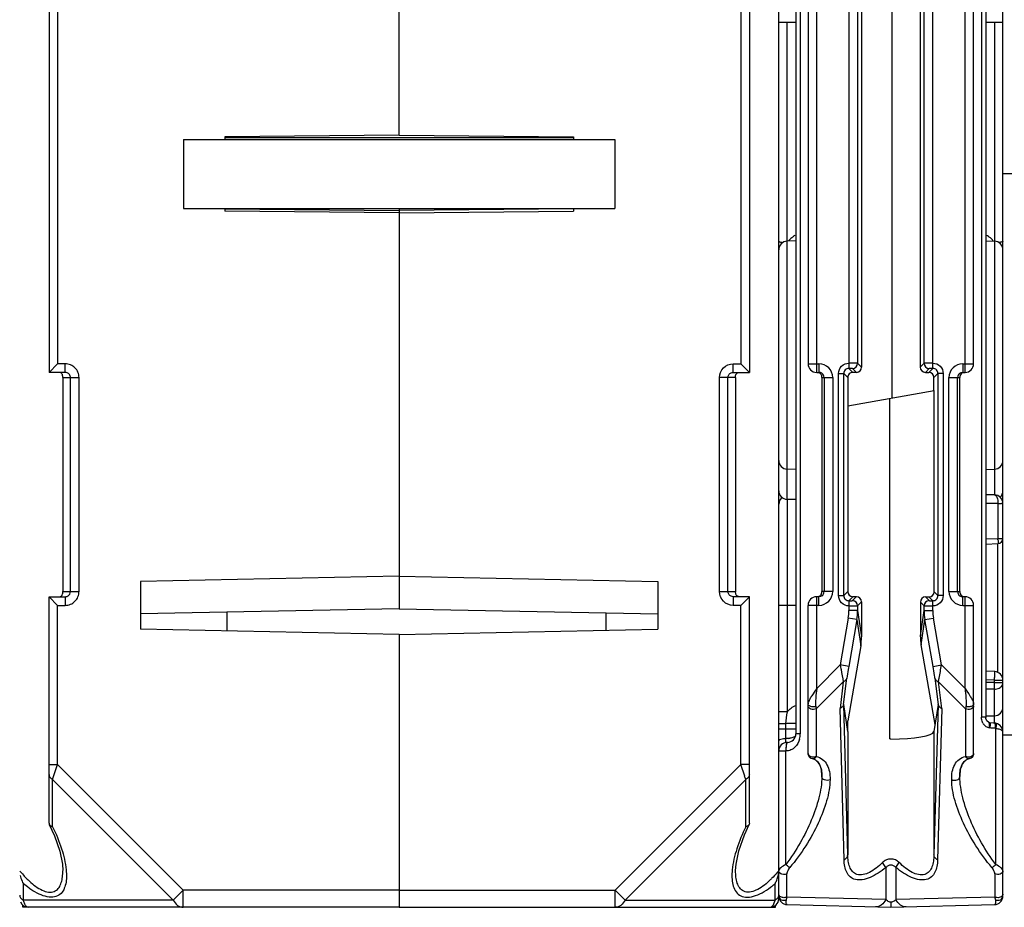
# Model space of a CAD drawing. Units: millimetres. Extents: x 4 to 746, y 4 to 596.
# Drawn here: x 241 to 298, y 401 to 453 of the extents above; entities that cross this region are included whole.
import ezdxf

# ---------------------------------------------------------------- set-up
doc = ezdxf.new("R2010")
doc.units = ezdxf.units.MM
doc.header["$LTSCALE"] = 41.25
doc.layers.get('0').update_dxf_attribs({"linetype": 'CONTINUOUS'})
doc.layers.add('AXIS', color=7, linetype='CONTINUOUS')
doc.layers.add('EDGE_FEAT', color=7, linetype='CONTINUOUS')

msp = doc.modelspace()

# ---------------------------------------------------------------- linework, layer by layer
at = {"color": 7, "linetype": 'Continuous'}
for p, q in [((291.983, 456.718), (291.983, 430.742)), ((263.418, 445.976), (263.418, 454.729)), ((263.418, 445.976), (253.318, 445.888)), ((253.318, 445.888), (253.318, 445.73)), ((273.518, 445.827), (253.318, 445.827)), ((250.918, 445.73), (250.918, 441.73)), ((250.918, 445.73), (275.918, 445.73)), ((275.918, 445.73), (275.918, 441.73)), ((250.918, 441.73), (275.918, 441.73)), ((253.318, 441.73), (253.318, 441.572)), ((263.418, 441.484), (253.318, 441.572)), ((253.319, 441.71), (263.418, 441.622)), ((263.418, 441.73), (263.418, 418.531)), ((286.418, 439.852), (285.905, 439.838)), ((297.418, 439.852), (297.931, 439.838)), ((289.418, 431.93), (289.418, 419.53)), ((294.418, 431.171), (294.418, 431.93)), ((289.418, 430.289), (294.429, 431.173)), ((294.429, 419.518), (294.429, 431.173)), ((291.852, 410.988), (291.852, 430.718)), ((286.418, 426.608), (285.905, 426.622)), ((297.418, 426.608), (297.931, 426.622)), ((286.418, 424.858), (285.905, 424.872)), ((263.418, 420.418), (248.418, 420.116)), ((248.418, 420.116), (248.418, 417.344)), ((289.185, 419.297), (289.418, 419.53)), ((294.65, 419.297), (294.429, 419.518)), ((289.485, 418.998), (289.717, 419.229)), ((289.917, 419.229), (289.691, 419.003)), ((289.917, 419.229), (289.717, 419.229)), ((294.145, 419.003), (293.928, 419.22)), ((293.928, 419.22), (294.129, 419.219)), ((294.35, 418.998), (294.129, 419.219)), ((263.418, 418.531), (248.418, 418.229)), ((286.418, 418.73), (285.914, 418.73)), ((290.216, 418.928), (289.991, 418.703)), ((289.991, 418.427), (290.216, 416.908)), ((290.216, 418.928), (290.216, 416.908)), ((293.845, 418.703), (293.628, 418.92)), ((293.628, 418.92), (293.628, 416.961)), ((293.628, 416.961), (293.845, 418.427)), ((289.945, 417.901), (290.171, 416.379)), ((293.673, 416.433), (293.891, 417.901)), ((263.418, 417.042), (248.418, 417.344)), ((290.171, 416.379), (289.418, 412.028)), ((294.478, 411.825), (293.673, 416.433)), ((294.652, 412.992), (294.417, 411.412)), ((297.417, 412.323), (297.922, 412.327)), ((289.418, 411.429), (289.418, 412.028)), ((241.598, 401.23), (241.595, 401.355))]:
    msp.add_line(p, q, dxfattribs=at)
for centre, major_axis, ratio, start_param, end_param in [((289.717, 419.529), (-0.09, 0.286), 0.997211, 1.264937, 2.835048), ((294.129, 419.519), (0.27, -0.133), 0.996248, -1.113625, 0.456487), ((289.917, 418.929), (-0.09, 0.286), 0.997211, -1.876656, -0.306545), ((293.928, 418.92), (0.27, -0.133), 0.996248, 2.027968, 3.598079), ((287.222, 416.876), (0.829, 2.936), 0.979906, -1.464784, -1.290251), ((296.635, 417.021), (1.461, 2.692), 0.976687, -4.205312, -4.030779)]:
    msp.add_ellipse(centre, major_axis=major_axis, ratio=ratio, start_param=start_param, end_param=end_param, dxfattribs=at)
at = {"layer": 'AXIS', "color": 7, "linetype": 'Continuous'}
for p, q in [((285.418, 401.73), (285.418, 485.73)), ((283.718, 455.23), (283.718, 432.23)), ((263.418, 445.976), (263.418, 454.729)), ((283.218, 454.73), (283.218, 432.73)), ((286.418, 452.5), (285.418, 452.5)), ((298.418, 452.5), (297.418, 452.5)), ((263.418, 445.976), (273.518, 445.888)), ((273.518, 445.888), (273.518, 445.73)), ((273.517, 441.71), (263.418, 441.622)), ((263.418, 441.622), (263.418, 441.546)), ((263.418, 441.484), (273.518, 441.572)), ((263.418, 441.484), (263.418, 418.531)), ((273.518, 441.73), (273.518, 441.572)), ((282.782, 432.23), (282.782, 432.73)), ((282.782, 432.73), (283.218, 432.73)), ((283.718, 432.23), (283.218, 432.73)), ((282.782, 432.23), (283.718, 432.23)), ((281.979, 419.53), (281.979, 431.93)), ((282.918, 431.93), (281.979, 431.93)), ((282.477, 419.53), (282.477, 431.93)), ((282.918, 431.93), (282.918, 419.53)), ((263.418, 420.418), (278.418, 420.116)), ((278.418, 420.116), (278.418, 417.344)), ((281.979, 419.53), (282.918, 419.53)), ((282.782, 419.23), (282.782, 418.73)), ((283.718, 419.23), (282.782, 419.23)), ((283.718, 419.23), (283.218, 418.73)), ((283.718, 406.111), (283.718, 419.23)), ((263.418, 418.531), (278.418, 418.229)), ((283.218, 418.73), (282.782, 418.73)), ((283.218, 409.512), (283.218, 418.73)), ((263.418, 417.042), (278.418, 417.344)), ((263.418, 417.042), (263.418, 401.23)), ((283.218, 409.512), (275.936, 402.23)), ((283.444, 408.835), (283.218, 409.512)), ((283.718, 409.512), (283.218, 409.512)), ((283.507, 408.646), (276.513, 401.653)), ((283.507, 405.897), (283.507, 408.646)), ((283.718, 406.111), (283.7, 406.034)), ((285.207, 401.653), (285.207, 402.599)), ((263.418, 402.23), (275.936, 402.23)), ((275.936, 402.23), (276.513, 401.653)), ((275.936, 401.23), (275.936, 402.23)), ((276.513, 401.653), (285.207, 401.653)), ((285.238, 401.23), (285.24, 401.355)), ((241.918, 401.23), (241.598, 401.23)), ((263.418, 401.23), (285.238, 401.23))]:
    msp.add_line(p, q, dxfattribs=at)
msp.add_lwpolyline([(282.918, 403.356), (282.943, 403.73), (283.104, 404.504), (283.429, 405.434), (283.7, 406.034)], dxfattribs=at)
for centre, radius, start, end in [((290.062, 419.525), 7.144, 179.9564, 180.1401), ((213.023, 385.269), 74.259, 18.3489, 18.50259), ((279.441, 408.325), 7.779, 319.368, 320.2047), ((283.766, 403.422), 1.657, 343.1401, 347.5158), ((284.313, 403.347), 1.104, 355.6817, 359.9387), ((281.364, 406.526), 5.144, 312.8717, 314.199), ((281.761, 406.709), 5.362, 306.4311, 307.6299), ((281.059, 406.842), 5.583, 314.1912, 315.013), ((281.413, 407.158), 5.931, 307.6459, 309.7664), ((283.775, 403.41), 1.645, 330.4599, 338.5087), ((283.705, 403.44), 1.722, 338.4427, 343.1621), ((284.918, 401.73), 0.5, 270, 360), ((284.849, 401.473), 0.264, 310.168, 314.0718), ((284.578, 401.68), 0.606, 328.5706, 330.5548), ((284.244, 401.844), 0.977, 336.7692, 338.1096), ((284.918, 401.355), 0.125, 270.0184, 276.6466)]:
    msp.add_arc(centre, radius, start, end, dxfattribs=at)
msp.add_ellipse((291.918, 411.424), major_axis=(2.5, 0), ratio=0.176327, start_param=-1.570796, end_param=-0.02618, dxfattribs=at)
for points, knots in [([(281.979, 431.93), (281.979, 432.134), (282.151, 432.56), (282.577, 432.73), (282.782, 432.73)], [0, 0, 0, 0, 0.499853, 1, 1, 1, 1]), ([(282.477, 431.93), (282.477, 431.987), (282.511, 432.104), (282.605, 432.181), (282.657, 432.204)], [0, 0, 0, 0, 0.500985, 1, 1, 1, 1]), ([(282.918, 431.93), (282.918, 431.988), (282.919, 432.092), (282.987, 432.176), (283.023, 432.199)], [0, 0, 0, 0, 0.576716, 1, 1, 1, 1]), ([(282.782, 418.73), (282.577, 418.73), (282.151, 418.9), (281.979, 419.326), (281.979, 419.53)], [0, 0, 0, 0, 0.500054, 1, 1, 1, 1]), ([(283.131, 419.23), (283.073, 419.23), (282.949, 419.289), (282.921, 419.415), (282.918, 419.475)], [0, 0, 0, 0, 0.489855, 1, 1, 1, 1]), ([(283.718, 408.935), (283.718, 408.877), (283.67, 408.752), (283.566, 408.676), (283.507, 408.646)], [0, 0, 0, 0, 0.462044, 1, 1, 1, 1]), ([(283.507, 405.897), (283.308, 405.484), (282.974, 404.673), (282.765, 403.815), (282.724, 403.4)], [0, 0, 0, 0, 0.524005, 1, 1, 1, 1]), ([(283.621, 405.947), (283.595, 405.93), (283.557, 405.912), (283.517, 405.9), (283.507, 405.897)], [0, 0, 0, 0, 0.734093, 1, 1, 1, 1]), ([(283.7, 406.034), (283.687, 406.008), (283.661, 405.977), (283.63, 405.953), (283.621, 405.947)], [0, 0, 0, 0, 0.732011, 1, 1, 1, 1]), ([(282.724, 403.4), (282.71, 403.254), (282.697, 402.969), (282.741, 402.56), (282.869, 402.196), (283.123, 401.907), (283.521, 401.784), (283.985, 401.856), (284.472, 402.071), (284.788, 402.278), (284.946, 402.394)], [0, 0, 0, 0, 0.124616, 0.240087, 0.345953, 0.44584, 0.552836, 0.682206, 0.834312, 1, 1, 1, 1]), ([(284.864, 402.756), (284.746, 402.647), (284.506, 402.444), (284.125, 402.209), (283.744, 402.081), (283.384, 402.125), (283.135, 402.345), (282.999, 402.643), (282.93, 402.983), (282.918, 403.222), (282.918, 403.346)], [0, 0, 0, 0, 0.160614, 0.312093, 0.445008, 0.554854, 0.655426, 0.761531, 0.876697, 1, 1, 1, 1]), ([(285.393, 401.831), (285.384, 401.812), (285.339, 401.737), (285.266, 401.682), (285.207, 401.653)], [0, 0, 0, 0, 0.231562, 1, 1, 1, 1]), ([(276.513, 401.653), (276.454, 401.533), (276.301, 401.325), (276.05, 401.23), (275.936, 401.23)], [0, 0, 0, 0, 0.53795, 1, 1, 1, 1]), ([(284.932, 401.231), (284.955, 401.233), (284.986, 401.246), (285.012, 401.266), (285.019, 401.272)], [0, 0, 0, 0, 0.723868, 1, 1, 1, 1]), ([(285.151, 401.479), (285.157, 401.492), (285.178, 401.549), (285.195, 401.607), (285.207, 401.653)], [0, 0, 0, 0, 0.232282, 1, 1, 1, 1])]:
    msp.add_open_spline(points, degree=3, knots=knots, dxfattribs=at)
for points in [[(282.657, 432.204), (282.696, 432.221), (282.739, 432.23), (282.782, 432.23)], [(282.525, 419.368), (282.494, 419.415), (282.477, 419.474), (282.477, 419.53)], [(282.657, 419.256), (282.604, 419.28), (282.556, 419.32), (282.525, 419.368)], [(282.782, 419.23), (282.739, 419.23), (282.696, 419.239), (282.657, 419.256)], [(282.918, 419.475), (282.918, 419.486), (282.918, 419.496), (282.918, 419.507)], [(285.345, 403.259), (285.237, 403.134), (285.125, 403.011), (285.008, 402.894)], [(285.415, 403.264), (285.41, 403.197), (285.399, 403.13), (285.385, 403.064)], [(285.418, 401.941), (285.418, 401.903), (285.409, 401.865), (285.393, 401.831)], [(285.032, 401.284), (285.041, 401.293), (285.05, 401.302), (285.058, 401.312)], [(285.058, 401.312), (285.072, 401.328), (285.084, 401.346), (285.095, 401.364)], [(285.106, 401.382), (285.119, 401.407), (285.132, 401.432), (285.143, 401.458)]]:
    msp.add_open_spline(points, degree=3, dxfattribs=at)
at = {"layer": 'EDGE_FEAT', "color": 7, "linetype": 'Continuous'}
for p, q in [((298.418, 401.887), (298.418, 485.73)), ((286.418, 477.79), (286.418, 411.289)), ((286.668, 477.777), (286.668, 411.289)), ((297.168, 477.939), (297.168, 412.24)), ((297.418, 477.952), (297.418, 412.223)), ((243.118, 455.23), (243.118, 432.23)), ((287.618, 432.23), (287.618, 455.23)), ((290.218, 454.93), (290.218, 432.53)), ((293.618, 454.93), (293.618, 432.53)), ((296.218, 432.23), (296.218, 455.23)), ((243.618, 454.73), (243.618, 432.73)), ((287.118, 454.73), (287.118, 432.73)), ((289.491, 454.697), (289.491, 432.763)), ((289.991, 454.703), (289.991, 432.757)), ((293.845, 432.757), (293.845, 454.703)), ((294.345, 432.763), (294.345, 454.697)), ((296.718, 432.73), (296.718, 454.73)), ((285.905, 424.872), (285.905, 452.5)), ((297.931, 452.5), (297.931, 425.132)), ((350.195, 443.73), (298.418, 443.73)), ((243.118, 432.23), (243.618, 432.73)), ((244.054, 432.73), (243.618, 432.73)), ((244.054, 432.23), (244.054, 432.73)), ((287.118, 432.73), (287.749, 432.73)), ((287.749, 432.73), (287.749, 432.23)), ((289.991, 432.757), (290.218, 432.53)), ((293.618, 432.53), (293.845, 432.757)), ((296.087, 432.73), (296.087, 432.23)), ((296.087, 432.73), (296.718, 432.73)), ((244.054, 432.23), (243.118, 432.23)), ((287.618, 432.23), (287.749, 432.23)), ((288.886, 419.297), (288.886, 432.162)), ((288.886, 432.162), (289.185, 432.162)), ((289.185, 432.162), (289.418, 431.93)), ((289.185, 419.297), (289.185, 432.162)), ((289.485, 432.462), (289.718, 432.23)), ((289.691, 432.457), (289.918, 432.23)), ((289.918, 432.23), (289.718, 432.23)), ((293.918, 432.23), (294.145, 432.457)), ((293.918, 432.23), (294.118, 432.23)), ((294.35, 432.462), (294.118, 432.23)), ((294.65, 432.162), (294.418, 431.93)), ((294.65, 432.162), (294.65, 419.297)), ((294.95, 432.162), (294.65, 432.162)), ((294.95, 432.162), (294.95, 419.297)), ((296.087, 432.23), (296.218, 432.23)), ((243.918, 431.93), (243.918, 419.53)), ((243.918, 431.93), (244.857, 431.93)), ((244.359, 419.53), (244.359, 431.93)), ((244.857, 419.53), (244.857, 431.93)), ((287.918, 431.93), (287.918, 419.53)), ((287.918, 431.93), (288.549, 431.93)), ((288.049, 431.93), (288.049, 419.53)), ((288.549, 431.93), (288.549, 419.53)), ((295.287, 419.53), (295.287, 431.93)), ((295.287, 431.93), (295.918, 431.93)), ((295.787, 419.53), (295.787, 431.93)), ((295.918, 419.53), (295.918, 431.93)), ((285.615, 424.985), (285.574, 424.957)), ((285.914, 424.871), (285.914, 412.555)), ((297.922, 425.133), (297.418, 425.137)), ((298.126, 424.631), (297.418, 424.637)), ((298.126, 424.631), (298.126, 422.609)), ((298.418, 424.633), (298.333, 424.632)), ((297.418, 422.58), (298.126, 422.609)), ((298.126, 422.609), (298.418, 422.609)), ((297.418, 422.281), (298.13, 422.309)), ((298.123, 414.845), (298.123, 422.309)), ((243.918, 419.53), (244.857, 419.53)), ((288.549, 419.53), (287.918, 419.53)), ((295.287, 419.53), (295.918, 419.53)), ((243.118, 419.23), (243.618, 418.73)), ((243.118, 406.111), (243.118, 419.23)), ((243.118, 419.23), (244.054, 419.23)), ((244.054, 419.23), (244.054, 418.73)), ((287.618, 413.912), (287.618, 419.23)), ((287.749, 419.23), (287.618, 419.23)), ((287.749, 418.73), (287.749, 419.23)), ((288.886, 419.297), (289.185, 419.297)), ((294.95, 419.297), (294.65, 419.297)), ((296.087, 418.73), (296.087, 419.23)), ((296.218, 419.23), (296.087, 419.23)), ((296.218, 413.912), (296.218, 419.23)), ((243.618, 409.512), (243.618, 418.73)), ((243.618, 418.73), (244.054, 418.73)), ((285.914, 418.73), (285.418, 418.73)), ((287.118, 410.148), (287.118, 418.73)), ((287.749, 418.73), (287.118, 418.73)), ((289.491, 418.697), (289.491, 418.427)), ((289.991, 418.427), (289.491, 418.427)), ((289.991, 418.703), (289.991, 418.427)), ((293.845, 418.427), (293.845, 418.703)), ((293.845, 418.427), (294.345, 418.427)), ((294.345, 418.427), (294.345, 418.697)), ((296.087, 418.73), (296.718, 418.73)), ((296.718, 410.148), (296.718, 418.73)), ((253.418, 418.33), (253.418, 417.244)), ((275.418, 417.284), (275.418, 418.289)), ((289.453, 417.986), (288.982, 415.276)), ((289.945, 417.901), (289.453, 417.986)), ((289.945, 417.901), (289.473, 415.19)), ((293.891, 417.901), (294.383, 417.986)), ((294.362, 415.19), (293.891, 417.901)), ((294.854, 415.276), (294.383, 417.986)), ((263.418, 417.042), (263.418, 401.23)), ((287.618, 413.912), (288.982, 415.276)), ((289.473, 415.19), (288.982, 415.276)), ((294.362, 415.19), (294.854, 415.276)), ((294.854, 415.276), (296.218, 413.912)), ((289.177, 412.979), (289.366, 414.506)), ((294.469, 414.506), (294.659, 412.979)), ((297.931, 414.389), (297.418, 414.407)), ((297.935, 414.889), (297.44, 414.906)), ((297.931, 414.249), (297.931, 414.389)), ((297.931, 414.389), (298.418, 414.389)), ((287.591, 412.731), (289.163, 414.303)), ((289.163, 414.303), (288.972, 412.757)), ((296.245, 412.731), (294.672, 414.303)), ((294.864, 412.757), (294.672, 414.303)), ((297.931, 414.249), (297.418, 414.255)), ((297.931, 414.249), (297.418, 414.255)), ((297.922, 413.87), (297.418, 413.876)), ((297.922, 411.893), (297.922, 413.87)), ((297.931, 414.249), (298.418, 414.249)), ((287.566, 412.871), (287.591, 412.731)), ((287.591, 412.731), (287.591, 409.975)), ((289.208, 403.98), (288.972, 412.757)), ((289.418, 411.423), (289.184, 412.992)), ((289.419, 404.268), (289.184, 412.992)), ((294.652, 412.992), (294.417, 404.268)), ((294.864, 412.757), (294.628, 403.98)), ((296.269, 412.871), (296.245, 412.731)), ((296.245, 412.731), (296.245, 409.975)), ((285.914, 412.555), (285.418, 412.555)), ((297.418, 412.24), (297.168, 412.24)), ((285.818, 411.872), (285.418, 411.872)), ((286.418, 411.547), (285.418, 411.547)), ((285.818, 411.874), (285.818, 410.763)), ((285.987, 411.874), (285.818, 411.874)), ((286.418, 411.874), (285.987, 411.874)), ((297.598, 411.945), (297.486, 412.038)), ((297.658, 411.913), (297.597, 411.945)), ((297.872, 411.905), (297.652, 411.914)), ((297.927, 411.903), (297.872, 411.905)), ((298.01, 411.893), (297.927, 411.903)), ((298.001, 403.705), (298.001, 411.599)), ((286.668, 411.289), (286.418, 411.289)), ((289.418, 411.419), (289.417, 411.426)), ((289.419, 411.412), (289.419, 404.268)), ((291.918, 410.983), (291.852, 410.988)), ((294.417, 411.412), (294.417, 404.268)), ((298.418, 411.23), (303.927, 411.23)), ((285.462, 410.458), (285.418, 410.458)), ((285.931, 410.789), (285.905, 410.788)), ((285.835, 410.288), (285.418, 410.288)), ((285.856, 410.289), (285.835, 410.288)), ((285.835, 403.705), (285.835, 410.288)), ((287.118, 410.148), (287.138, 410.04)), ((287.348, 409.856), (287.354, 409.855)), ((287.354, 409.845), (287.354, 409.855)), ((296.481, 409.855), (296.482, 409.845)), ((243.118, 409.512), (243.618, 409.512)), ((243.329, 408.646), (243.618, 409.512)), ((243.618, 409.512), (250.9, 402.23)), ((287.918, 408.806), (287.918, 408.8)), ((295.918, 408.8), (295.918, 408.806)), ((243.329, 408.646), (250.323, 401.653)), ((243.329, 405.897), (243.329, 408.646)), ((243.118, 406.111), (243.136, 406.034)), ((291.629, 403.536), (291.629, 401.676)), ((292.207, 403.536), (292.206, 401.676)), ((285.891, 401.826), (285.891, 403.168)), ((297.945, 403.168), (297.945, 401.826)), ((241.629, 401.653), (241.629, 402.599)), ((250.9, 402.23), (250.323, 401.653)), ((250.9, 401.23), (250.9, 402.23)), ((263.418, 402.23), (250.9, 402.23)), ((285.418, 401.887), (285.418, 401.941)), ((291.629, 401.676), (285.891, 401.826)), ((297.945, 401.826), (292.206, 401.676)), ((250.323, 401.653), (241.629, 401.653)), ((285.905, 401.387), (291.918, 401.23)), ((291.918, 401.23), (297.931, 401.387)), ((263.418, 401.23), (241.918, 401.23))]:
    msp.add_line(p, q, dxfattribs=at)
for points in [[(285.574, 424.957), (285.462, 424.797), (285.418, 424.591)], [(297.486, 412.038), (297.423, 412.181), (297.418, 412.239)], [(298.258, 411.759), (298.11, 411.862), (298.01, 411.893)], [(298.416, 411.413), (298.365, 411.605), (298.258, 411.759)], [(243.136, 406.034), (243.431, 405.374), (243.739, 404.48), (243.893, 403.73), (243.918, 403.355)]]:
    msp.add_lwpolyline(points, dxfattribs=at)
for centre, radius, start, end in [((286.993, 439.036), 1.296, 126.9166, 137.0091), ((286.987, 439.045), 1.285, 119.7859, 126.9092), ((296.852, 439.049), 1.281, 53.0843, 63.7411), ((296.84, 439.034), 1.299, 38.3556, 53.0633), ((285.918, 439.338), 0.5, 91.5, 180), ((286.992, 439.038), 1.294, 137.0178, 141.6725), ((297.918, 439.338), 0.5, 0, 88.5), ((287.618, 432.73), 0.5, 180, 270), ((287.749, 431.93), 0.8, 0.0113, 90.0099), ((289.69, 432.757), 0.3, 270.0474, 359.9526), ((294.145, 432.757), 0.3, 180.0474, 269.9526), ((296.087, 431.93), 0.8, 89.9915, 179.9876), ((296.218, 432.73), 0.5, 270, 360), ((287.748, 431.927), 0.303, 72.4664, 89.9363), ((287.748, 431.928), 0.302, 56.6937, 72.3776), ((287.749, 431.93), 0.3, 0.0134, 56.6858), ((289.485, 432.163), 0.3, 89.9421, 180.0579), ((289.718, 431.93), 0.3, 89.9919, 180.0081), ((294.351, 432.163), 0.3, 359.9421, 90.0579), ((296.086, 431.93), 0.3, 123.3228, 179.9866), ((285.918, 427.122), 0.5, 180, 268.5), ((297.918, 427.122), 0.5, 271.5, 360), ((285.918, 425.372), 0.5, 180, 268.5), ((297.918, 425.372), 0.5, 312.1553, 360), ((285.916, 424.587), 0.499, 126.8635, 135.0293), ((297.918, 424.633), 0.5, 0, 89.5), ((298.108, 454.284), 29.653, 270.0351, 270.4352), ((294.078, 422.406), 4.052, 1.7487, 2.8721), ((298.118, 422.609), 0.3, 272.3127, 0.0001), ((287.749, 419.53), 0.8, 269.9915, 359.9876), ((287.749, 419.53), 0.3, 303.3228, 359.9866), ((296.087, 419.53), 0.8, 180.0106, 270.0106), ((296.086, 419.53), 0.3, 180.0134, 236.6858), ((243.632, 419.467), 0.284, 343.987, 347.0935), ((244.055, 419.538), 0.308, 291.4698, 297.7043), ((287.618, 418.73), 0.5, 90, 180), ((289.485, 419.297), 0.3, 179.9421, 270.0579), ((289.69, 418.703), 0.3, 0.0474, 89.9526), ((294.145, 418.703), 0.3, 90.0474, 179.9526), ((294.351, 419.297), 0.3, 269.9421, 0.0579), ((296.087, 419.531), 0.302, 236.6937, 252.3776), ((296.087, 419.533), 0.303, 252.4664, 269.9363), ((296.218, 418.73), 0.5, 0, 90), ((286.913, 418.427), 2.577, 350.1499, 359.9939), ((286.927, 418.429), 3.064, 350.0609, 359.9499), ((296.909, 418.429), 3.064, 180.0501, 189.9391), ((296.922, 418.427), 2.577, 180.0061, 189.8501), ((297.918, 414.389), 0.5, 0, 88.0047), ((297.918, 412.827), 0.5, 270.5, 360), ((297.79, 412.206), 0.614, 209.4929, 217.1848), ((285.918, 411.289), 0.5, 271.5, 360), ((285.743, 412.938), 1.933, 277.3664, 279.3214), ((285.479, 411.289), 1.189, 344.9471, 0.0093), ((289.025, 411.363), 0.396, 7.122, 8.0551), ((285.918, 410.288), 0.5, 91.5, 180.0003), ((287.42, 410.142), 0.302, 200.1414, 212.4691), ((287.418, 410.147), 0.299, 201.0114, 205.7999), ((287.415, 410.146), 0.297, 205.8192, 212.5371), ((287.426, 410.145), 0.308, 212.3934, 256.5261), ((296.418, 410.148), 0.3, 282.1995, 0.01), ((247.444, 408.366), 7.843, 219.7973, 220.4226), ((243.08, 403.425), 1.668, 192.4458, 197.8266), ((285.918, 401.887), 0.5, 180, 268.5), ((297.918, 401.887), 0.5, 271.5, 360), ((241.918, 401.73), 0.5, 202.6624, 270), ((285.657, 401.899), 0.242, 214.1695, 218.0982)]:
    msp.add_arc(centre, radius, start, end, dxfattribs=at)
for centre, major_axis, ratio, start_param, end_param in [((289.918, 432.53), (0.212, -0.212), 0.999315, -0.785056, 0.785056), ((293.918, 432.53), (0.212, 0.212), 0.999315, 2.356537, 3.926648), ((294.118, 431.93), (0.212, 0.212), 0.999315, -0.785056, 0.785056), ((288.779, 409.476), (0.404, 3.519), 0.011402, -0.042544, 0.097507), ((295.057, 409.476), (-0.404, 3.519), 0.011402, -0.097507, 0.042544)]:
    msp.add_ellipse(centre, major_axis=major_axis, ratio=ratio, start_param=start_param, end_param=end_param, dxfattribs=at)
for points, knots in [([(285.418, 439.845), (285.418, 439.835), (285.44, 439.81), (285.521, 439.776), (285.6, 439.762), (285.66, 439.754)], [0, 0, 0, 0, 0.117838, 0.321132, 1, 1, 1, 1]), ([(298.418, 439.845), (298.418, 439.835), (298.396, 439.81), (298.315, 439.776), (298.236, 439.762), (298.175, 439.754)], [0, 0, 0, 0, 0.117839, 0.321133, 1, 1, 1, 1]), ([(244.857, 431.93), (244.857, 432.034), (244.815, 432.245), (244.636, 432.511), (244.369, 432.689), (244.158, 432.73), (244.054, 432.73)], [0, 0, 0, 0, 0.249954, 0.499926, 0.749934, 1, 1, 1, 1]), ([(288.886, 432.162), (288.886, 432.316), (289.015, 432.637), (289.337, 432.765), (289.491, 432.763)], [0, 0, 0, 0, 0.499934, 1, 1, 1, 1]), ([(289.491, 432.762), (289.491, 432.725), (289.489, 432.655), (289.488, 432.573), (289.488, 432.519), (289.487, 432.491), (289.487, 432.473), (289.484, 432.465), (289.485, 432.462)], [0, 0, 0, 0, 0.376733, 0.697967, 0.822377, 0.916392, 0.976338, 1, 1, 1, 1]), ([(289.991, 432.757), (289.987, 432.759), (289.972, 432.757), (289.943, 432.76), (289.897, 432.76), (289.807, 432.761), (289.67, 432.762), (289.553, 432.762), (289.491, 432.762)], [0, 0, 0, 0, 0.023736, 0.083746, 0.177799, 0.302376, 0.623552, 1, 1, 1, 1]), ([(294.345, 432.762), (294.282, 432.762), (294.166, 432.762), (294.029, 432.761), (293.939, 432.76), (293.892, 432.76), (293.863, 432.757), (293.849, 432.759), (293.845, 432.757)], [0, 0, 0, 0, 0.377053, 0.698259, 0.822673, 0.916519, 0.976346, 1, 1, 1, 1]), ([(294.345, 432.763), (294.499, 432.765), (294.82, 432.637), (294.95, 432.316), (294.95, 432.162)], [0, 0, 0, 0, 0.500184, 1, 1, 1, 1]), ([(294.35, 432.462), (294.351, 432.465), (294.349, 432.473), (294.349, 432.491), (294.348, 432.519), (294.348, 432.573), (294.346, 432.655), (294.345, 432.725), (294.345, 432.762)], [0, 0, 0, 0, 0.023673, 0.083637, 0.177663, 0.302077, 0.623297, 1, 1, 1, 1]), ([(243.89, 432.11), (243.877, 432.138), (243.839, 432.189), (243.78, 432.218), (243.749, 432.225)], [0, 0, 0, 0, 0.486867, 1, 1, 1, 1]), ([(243.918, 431.93), (243.918, 431.953), (243.919, 432.014), (243.907, 432.076), (243.89, 432.11)], [0, 0, 0, 0, 0.371626, 1, 1, 1, 1]), ([(244.359, 431.93), (244.359, 431.989), (244.322, 432.11), (244.222, 432.187), (244.167, 432.209)], [0, 0, 0, 0, 0.501013, 1, 1, 1, 1]), ([(287.918, 431.93), (287.92, 431.993), (287.89, 432.125), (287.777, 432.205), (287.716, 432.221)], [0, 0, 0, 0, 0.50052, 1, 1, 1, 1]), ([(289.691, 432.457), (289.69, 432.458), (289.683, 432.458), (289.671, 432.46), (289.652, 432.46), (289.615, 432.461), (289.559, 432.462), (289.511, 432.462), (289.485, 432.462)], [0, 0, 0, 0, 0.024236, 0.08468, 0.179241, 0.304296, 0.625691, 1, 1, 1, 1]), ([(294.35, 432.462), (294.325, 432.462), (294.277, 432.462), (294.221, 432.461), (294.184, 432.46), (294.164, 432.46), (294.153, 432.458), (294.146, 432.458), (294.145, 432.457)], [0, 0, 0, 0, 0.374815, 0.696245, 0.821164, 0.915544, 0.975838, 1, 1, 1, 1]), ([(295.957, 432.097), (295.948, 432.082), (295.937, 432.059), (295.93, 432.035), (295.928, 432.028)], [0, 0, 0, 0, 0.72771, 1, 1, 1, 1]), ([(296.119, 432.221), (296.084, 432.212), (296.02, 432.18), (295.975, 432.126), (295.957, 432.097)], [0, 0, 0, 0, 0.522811, 1, 1, 1, 1]), ([(295.928, 432.028), (295.922, 432.003), (295.918, 431.97), (295.918, 431.937), (295.918, 431.93)], [0, 0, 0, 0, 0.772699, 1, 1, 1, 1]), ([(297.922, 425.133), (297.989, 425.132), (298.076, 424.997), (298.116, 424.822), (298.126, 424.697), (298.126, 424.631)], [0, 0, 0, 0, 0.354173, 0.651582, 1, 1, 1, 1]), ([(298.129, 422.529), (298.13, 422.5), (298.131, 422.447), (298.132, 422.385), (298.132, 422.347), (298.132, 422.326), (298.131, 422.317), (298.131, 422.309), (298.13, 422.309)], [0, 0, 0, 0, 0.401622, 0.721349, 0.840386, 0.927725, 0.981067, 1, 1, 1, 1]), ([(243.909, 419.404), (243.911, 419.412), (243.918, 419.453), (243.918, 419.496), (243.918, 419.53)], [0, 0, 0, 0, 0.185501, 1, 1, 1, 1]), ([(244.054, 418.73), (244.158, 418.73), (244.369, 418.771), (244.636, 418.949), (244.815, 419.215), (244.857, 419.426), (244.857, 419.53)], [0, 0, 0, 0, 0.249993, 0.499977, 0.749973, 1, 1, 1, 1]), ([(244.198, 419.265), (244.245, 419.29), (244.328, 419.367), (244.359, 419.476), (244.359, 419.53)], [0, 0, 0, 0, 0.499001, 1, 1, 1, 1]), ([(287.907, 419.432), (287.913, 419.457), (287.918, 419.49), (287.918, 419.523), (287.918, 419.53)], [0, 0, 0, 0, 0.772699, 1, 1, 1, 1]), ([(295.918, 419.53), (295.916, 419.467), (295.946, 419.335), (296.059, 419.255), (296.119, 419.239)], [0, 0, 0, 0, 0.50052, 1, 1, 1, 1]), ([(243.705, 419.23), (243.752, 419.23), (243.845, 419.264), (243.893, 419.347), (243.905, 419.389)], [0, 0, 0, 0, 0.517414, 1, 1, 1, 1]), ([(287.716, 419.239), (287.751, 419.248), (287.816, 419.28), (287.861, 419.334), (287.878, 419.362)], [0, 0, 0, 0, 0.522811, 1, 1, 1, 1]), ([(287.878, 419.362), (287.888, 419.378), (287.899, 419.401), (287.906, 419.425), (287.907, 419.432)], [0, 0, 0, 0, 0.72771, 1, 1, 1, 1]), ([(289.491, 418.697), (289.337, 418.695), (289.015, 418.823), (288.886, 419.144), (288.886, 419.297)], [0, 0, 0, 0, 0.500184, 1, 1, 1, 1]), ([(289.485, 418.998), (289.484, 418.995), (289.487, 418.987), (289.487, 418.969), (289.488, 418.941), (289.488, 418.887), (289.489, 418.805), (289.491, 418.735), (289.491, 418.698)], [0, 0, 0, 0, 0.023673, 0.083637, 0.177663, 0.302077, 0.623297, 1, 1, 1, 1]), ([(289.485, 418.998), (289.511, 418.998), (289.559, 418.998), (289.615, 418.998), (289.652, 419), (289.671, 419), (289.683, 419.002), (289.69, 419.002), (289.691, 419.003)], [0, 0, 0, 0, 0.374815, 0.696245, 0.821164, 0.915544, 0.975838, 1, 1, 1, 1]), ([(294.145, 419.003), (294.146, 419.002), (294.153, 419.002), (294.164, 419), (294.184, 419), (294.221, 418.998), (294.277, 418.998), (294.325, 418.998), (294.35, 418.998)], [0, 0, 0, 0, 0.024236, 0.08468, 0.179241, 0.304296, 0.625691, 1, 1, 1, 1]), ([(294.95, 419.297), (294.95, 419.144), (294.82, 418.823), (294.499, 418.695), (294.345, 418.697)], [0, 0, 0, 0, 0.499934, 1, 1, 1, 1]), ([(294.345, 418.698), (294.345, 418.735), (294.346, 418.805), (294.348, 418.887), (294.348, 418.941), (294.349, 418.969), (294.349, 418.987), (294.351, 418.995), (294.35, 418.998)], [0, 0, 0, 0, 0.376733, 0.697967, 0.822377, 0.916392, 0.976338, 1, 1, 1, 1]), ([(289.491, 418.698), (289.554, 418.698), (289.67, 418.698), (289.807, 418.699), (289.897, 418.7), (289.943, 418.7), (289.972, 418.702), (289.987, 418.701), (289.991, 418.703)], [0, 0, 0, 0, 0.377053, 0.698259, 0.822673, 0.916519, 0.976346, 1, 1, 1, 1]), ([(293.845, 418.703), (293.849, 418.701), (293.863, 418.702), (293.892, 418.7), (293.939, 418.7), (294.029, 418.699), (294.166, 418.698), (294.282, 418.698), (294.345, 418.698)], [0, 0, 0, 0, 0.023736, 0.083746, 0.177799, 0.302376, 0.623552, 1, 1, 1, 1]), ([(288.982, 415.276), (288.997, 415.185), (289.053, 414.86), (289.114, 414.536), (289.163, 414.303)], [0, 0, 0, 0, 0.278648, 1, 1, 1, 1]), ([(289.473, 415.19), (289.463, 415.13), (289.424, 414.902), (289.387, 414.674), (289.366, 414.506)], [0, 0, 0, 0, 0.265694, 1, 1, 1, 1]), ([(294.469, 414.506), (294.463, 414.557), (294.431, 414.786), (294.393, 415.014), (294.362, 415.19)], [0, 0, 0, 0, 0.223614, 1, 1, 1, 1]), ([(294.672, 414.303), (294.687, 414.37), (294.754, 414.693), (294.811, 415.018), (294.854, 415.276)], [0, 0, 0, 0, 0.207, 1, 1, 1, 1]), ([(289.366, 414.506), (289.356, 414.462), (289.3, 414.373), (289.213, 414.323), (289.163, 414.303)], [0, 0, 0, 0, 0.459858, 1, 1, 1, 1]), ([(294.469, 414.506), (294.48, 414.462), (294.535, 414.373), (294.623, 414.323), (294.672, 414.303)], [0, 0, 0, 0, 0.459827, 1, 1, 1, 1]), ([(297.931, 414.389), (297.932, 414.419), (297.935, 414.527), (297.938, 414.635), (297.939, 414.714)], [0, 0, 0, 0, 0.270188, 1, 1, 1, 1]), ([(297.939, 414.829), (297.939, 414.838), (297.939, 414.852), (297.939, 414.872), (297.937, 414.881), (297.937, 414.889), (297.935, 414.889)], [0, 0, 0, 0, 0.429263, 0.740713, 0.931161, 1, 1, 1, 1]), ([(297.939, 414.714), (297.939, 414.725), (297.94, 414.764), (297.94, 414.802), (297.939, 414.829)], [0, 0, 0, 0, 0.291622, 1, 1, 1, 1]), ([(287.618, 413.912), (287.523, 413.774), (287.384, 413.573), (287.223, 413.308), (287.159, 413.18), (287.138, 413.118)], [0, 0, 0, 0, 0.540994, 0.788719, 1, 1, 1, 1]), ([(287.618, 413.912), (287.599, 413.731), (287.571, 413.463), (287.551, 413.116), (287.553, 412.949), (287.566, 412.871)], [0, 0, 0, 0, 0.522624, 0.772921, 1, 1, 1, 1]), ([(296.218, 413.912), (296.236, 413.731), (296.265, 413.463), (296.285, 413.116), (296.283, 412.949), (296.269, 412.871)], [0, 0, 0, 0, 0.522625, 0.772921, 1, 1, 1, 1]), ([(296.218, 413.912), (296.313, 413.774), (296.452, 413.572), (296.613, 413.308), (296.677, 413.18), (296.698, 413.118)], [0, 0, 0, 0, 0.541068, 0.788793, 1, 1, 1, 1]), ([(297.922, 413.87), (297.923, 413.896), (297.928, 414.022), (297.93, 414.149), (297.931, 414.249)], [0, 0, 0, 0, 0.206512, 1, 1, 1, 1]), ([(297.922, 413.87), (298.017, 413.87), (298.196, 413.908), (298.341, 414.032), (298.38, 414.105)], [0, 0, 0, 0, 0.53198, 1, 1, 1, 1]), ([(287.138, 413.118), (287.135, 413.11), (287.125, 413.077), (287.118, 413.044), (287.118, 413.019)], [0, 0, 0, 0, 0.278138, 1, 1, 1, 1]), ([(287.158, 412.934), (287.152, 412.94), (287.131, 412.964), (287.118, 412.996), (287.118, 413.019)], [0, 0, 0, 0, 0.27726, 1, 1, 1, 1]), ([(287.591, 412.731), (287.544, 412.707), (287.438, 412.682), (287.283, 412.704), (287.157, 412.777), (287.118, 412.864), (287.118, 412.904)], [0, 0, 0, 0, 0.272158, 0.549417, 0.79481, 1, 1, 1, 1]), ([(287.566, 412.871), (287.494, 412.847), (287.349, 412.838), (287.205, 412.887), (287.158, 412.934)], [0, 0, 0, 0, 0.535019, 1, 1, 1, 1]), ([(289.177, 412.979), (289.166, 412.932), (289.111, 412.838), (289.022, 412.78), (288.972, 412.757)], [0, 0, 0, 0, 0.463918, 1, 1, 1, 1]), ([(294.659, 412.979), (294.67, 412.932), (294.725, 412.838), (294.814, 412.78), (294.864, 412.757)], [0, 0, 0, 0, 0.463918, 1, 1, 1, 1]), ([(296.718, 412.904), (296.718, 412.864), (296.679, 412.777), (296.553, 412.704), (296.398, 412.682), (296.292, 412.707), (296.245, 412.731)], [0, 0, 0, 0, 0.20519, 0.450583, 0.727842, 1, 1, 1, 1]), ([(296.569, 412.871), (296.545, 412.864), (296.447, 412.841), (296.342, 412.847), (296.269, 412.871)], [0, 0, 0, 0, 0.245223, 1, 1, 1, 1]), ([(296.718, 413.019), (296.718, 412.988), (296.677, 412.916), (296.608, 412.885), (296.569, 412.871)], [0, 0, 0, 0, 0.427812, 1, 1, 1, 1]), ([(296.698, 413.118), (296.701, 413.109), (296.711, 413.077), (296.718, 413.044), (296.718, 413.019)], [0, 0, 0, 0, 0.27806, 1, 1, 1, 1]), ([(297.256, 411.904), (297.213, 411.98), (297.175, 412.094), (297.168, 412.21), (297.168, 412.24)], [0, 0, 0, 0, 0.746137, 1, 1, 1, 1]), ([(297.639, 411.623), (297.606, 411.63), (297.542, 411.653), (297.418, 411.709), (297.342, 411.782), (297.301, 411.835)], [0, 0, 0, 0, 0.251266, 0.500468, 1, 1, 1, 1]), ([(297.626, 411.63), (297.641, 411.698), (297.644, 411.794), (297.634, 411.901), (297.611, 411.938), (297.598, 411.945)], [0, 0, 0, 0, 0.644312, 0.860894, 1, 1, 1, 1]), ([(297.678, 411.79), (297.676, 411.761), (297.665, 411.703), (297.647, 411.638), (297.622, 411.618)], [0, 0, 0, 0, 0.479353, 1, 1, 1, 1]), ([(297.971, 411.603), (297.915, 411.605), (297.804, 411.607), (297.694, 411.619), (297.639, 411.623)], [0, 0, 0, 0, 0.504351, 1, 1, 1, 1]), ([(297.658, 411.913), (297.671, 411.905), (297.68, 411.857), (297.679, 411.818), (297.678, 411.79)], [0, 0, 0, 0, 0.341704, 1, 1, 1, 1]), ([(297.927, 411.903), (297.933, 411.902), (297.945, 411.89), (297.959, 411.845), (297.965, 411.801), (297.968, 411.768)], [0, 0, 0, 0, 0.109576, 0.310363, 1, 1, 1, 1]), ([(297.968, 411.768), (297.969, 411.755), (297.972, 411.7), (297.973, 411.645), (297.971, 411.603)], [0, 0, 0, 0, 0.23264, 1, 1, 1, 1]), ([(298.024, 411.758), (298.023, 411.746), (298.018, 411.693), (298.009, 411.64), (298.001, 411.599)], [0, 0, 0, 0, 0.231603, 1, 1, 1, 1]), ([(298.001, 411.599), (298.082, 411.593), (298.218, 411.567), (298.346, 411.496), (298.383, 411.452)], [0, 0, 0, 0, 0.581248, 1, 1, 1, 1]), ([(298.01, 411.893), (298.015, 411.892), (298.024, 411.878), (298.029, 411.833), (298.027, 411.79), (298.024, 411.758)], [0, 0, 0, 0, 0.105231, 0.305085, 1, 1, 1, 1]), ([(285.612, 410.979), (285.563, 410.969), (285.493, 410.954), (285.418, 410.898), (285.418, 410.871)], [0, 0, 0, 0, 0.656533, 1, 1, 1, 1]), ([(285.818, 411.005), (285.8, 411.004), (285.731, 410.999), (285.662, 410.99), (285.612, 410.979)], [0, 0, 0, 0, 0.265052, 1, 1, 1, 1]), ([(285.991, 411.021), (285.977, 411.019), (285.919, 411.012), (285.862, 411.007), (285.818, 411.005)], [0, 0, 0, 0, 0.243138, 1, 1, 1, 1]), ([(286.627, 410.98), (286.579, 410.803), (286.439, 410.547), (286.133, 410.336), (285.949, 410.292), (285.856, 410.289)], [0, 0, 0, 0, 0.499285, 0.747952, 1, 1, 1, 1]), ([(286.337, 411.113), (286.319, 411.103), (286.23, 411.064), (286.133, 411.043), (286.056, 411.03)], [0, 0, 0, 0, 0.200875, 1, 1, 1, 1]), ([(285.85, 410.641), (285.846, 410.616), (285.834, 410.499), (285.832, 410.381), (285.834, 410.288)], [0, 0, 0, 0, 0.215396, 1, 1, 1, 1]), ([(285.905, 410.788), (285.888, 410.788), (285.862, 410.723), (285.855, 410.678), (285.85, 410.641)], [0, 0, 0, 0, 0.3079, 1, 1, 1, 1]), ([(285.856, 410.289), (285.855, 410.337), (285.855, 410.401), (285.857, 410.464), (285.858, 410.48)], [0, 0, 0, 0, 0.757826, 1, 1, 1, 1]), ([(285.858, 410.48), (285.86, 410.517), (285.865, 410.586), (285.877, 410.677), (285.893, 410.741), (285.909, 410.776), (285.919, 410.784)], [0, 0, 0, 0, 0.359138, 0.655236, 0.87145, 1, 1, 1, 1]), ([(287.47, 409.939), (287.438, 409.935), (287.32, 409.934), (287.191, 409.988), (287.145, 410.061)], [0, 0, 0, 0, 0.276786, 1, 1, 1, 1]), ([(287.354, 409.855), (287.397, 409.846), (287.496, 409.865), (287.564, 409.934), (287.591, 409.975)], [0, 0, 0, 0, 0.466076, 1, 1, 1, 1]), ([(287.354, 409.855), (287.447, 409.832), (287.625, 409.746), (287.81, 409.501), (287.906, 409.178), (287.92, 408.939), (287.918, 408.811)], [0, 0, 0, 0, 0.223777, 0.442167, 0.699664, 1, 1, 1, 1]), ([(287.918, 408.816), (287.919, 408.934), (287.906, 409.158), (287.819, 409.471), (287.64, 409.729), (287.452, 409.821), (287.354, 409.845)], [0, 0, 0, 0, 0.279519, 0.528399, 0.760322, 1, 1, 1, 1]), ([(287.591, 409.975), (287.724, 409.943), (287.978, 409.824), (288.242, 409.495), (288.375, 409.081), (288.394, 408.782), (288.391, 408.627)], [0, 0, 0, 0, 0.242056, 0.475759, 0.725125, 1, 1, 1, 1]), ([(295.445, 408.627), (295.442, 408.783), (295.46, 409.081), (295.594, 409.495), (295.858, 409.824), (296.112, 409.943), (296.245, 409.975)], [0, 0, 0, 0, 0.274932, 0.524334, 0.758063, 1, 1, 1, 1]), ([(295.918, 408.801), (295.915, 408.931), (295.929, 409.173), (296.024, 409.498), (296.21, 409.746), (296.388, 409.832), (296.481, 409.855)], [0, 0, 0, 0, 0.3014, 0.559054, 0.776948, 1, 1, 1, 1]), ([(296.482, 409.845), (296.383, 409.821), (296.196, 409.729), (296.017, 409.471), (295.93, 409.158), (295.917, 408.934), (295.918, 408.816)], [0, 0, 0, 0, 0.239673, 0.471591, 0.720472, 1, 1, 1, 1]), ([(296.718, 410.148), (296.718, 410.109), (296.679, 410.021), (296.553, 409.948), (296.398, 409.927), (296.292, 409.952), (296.245, 409.975)], [0, 0, 0, 0, 0.205242, 0.45066, 0.7279, 1, 1, 1, 1]), ([(296.245, 409.975), (296.273, 409.935), (296.339, 409.864), (296.439, 409.846), (296.481, 409.855)], [0, 0, 0, 0, 0.534119, 1, 1, 1, 1]), ([(296.718, 410.143), (296.718, 410.068), (296.663, 409.929), (296.539, 409.859), (296.482, 409.845)], [0, 0, 0, 0, 0.56109, 1, 1, 1, 1]), ([(243.118, 408.935), (243.118, 408.877), (243.165, 408.752), (243.27, 408.676), (243.329, 408.646)], [0, 0, 0, 0, 0.462044, 1, 1, 1, 1]), ([(287.918, 408.8), (287.918, 408.599), (287.88, 408.185), (287.701, 407.333), (287.32, 406.239), (286.682, 404.94), (286.141, 404.107), (285.835, 403.705)], [0, 0, 0, 0, 0.107716, 0.222615, 0.467825, 0.728346, 1, 1, 1, 1]), ([(288.391, 408.626), (288.344, 408.603), (288.238, 408.578), (288.083, 408.599), (287.957, 408.673), (287.918, 408.76), (287.918, 408.8)], [0, 0, 0, 0, 0.272158, 0.549417, 0.79481, 1, 1, 1, 1]), ([(295.445, 408.627), (295.491, 408.604), (295.597, 408.58), (295.751, 408.602), (295.876, 408.674), (295.917, 408.759), (295.918, 408.797)], [0, 0, 0, 0, 0.272439, 0.551107, 0.798314, 1, 1, 1, 1]), ([(298.001, 403.705), (297.695, 404.107), (297.153, 404.94), (296.515, 406.24), (296.134, 407.334), (295.956, 408.186), (295.918, 408.599), (295.918, 408.8)], [0, 0, 0, 0, 0.27177, 0.532301, 0.777458, 0.89232, 1, 1, 1, 1]), ([(288.391, 408.627), (288.391, 408.428), (288.349, 408.016), (288.149, 407.162), (287.72, 406.062), (287.002, 404.759), (286.398, 403.93), (286.058, 403.532)], [0, 0, 0, 0, 0.104646, 0.217481, 0.46147, 0.724004, 1, 1, 1, 1]), ([(297.778, 403.532), (297.437, 403.93), (296.833, 404.76), (296.115, 406.063), (295.686, 407.163), (295.487, 408.016), (295.445, 408.429), (295.445, 408.627)], [0, 0, 0, 0, 0.276131, 0.538676, 0.782602, 0.895398, 1, 1, 1, 1]), ([(243.136, 406.034), (243.14, 406.026), (243.16, 405.992), (243.19, 405.964), (243.215, 405.947)], [0, 0, 0, 0, 0.236631, 1, 1, 1, 1]), ([(243.215, 405.947), (243.223, 405.942), (243.259, 405.921), (243.298, 405.905), (243.329, 405.897)], [0, 0, 0, 0, 0.2346, 1, 1, 1, 1]), ([(243.329, 405.897), (243.528, 405.484), (243.862, 404.673), (244.071, 403.815), (244.112, 403.4)], [0, 0, 0, 0, 0.524005, 1, 1, 1, 1]), ([(289.208, 403.98), (289.266, 404.01), (289.369, 404.088), (289.417, 404.211), (289.419, 404.268)], [0, 0, 0, 0, 0.53653, 1, 1, 1, 1]), ([(291.437, 403.825), (291.32, 403.712), (291.08, 403.502), (290.622, 403.19), (290.126, 403.039), (289.807, 403.197), (289.652, 403.336), (289.52, 403.578), (289.44, 403.911), (289.421, 404.146), (289.419, 404.268)], [0, 0, 0, 0, 0.161113, 0.314572, 0.560297, 0.611442, 0.661718, 0.765727, 0.878653, 1, 1, 1, 1]), ([(294.417, 404.268), (294.414, 404.146), (294.396, 403.91), (294.316, 403.578), (294.184, 403.336), (294.028, 403.197), (293.709, 403.039), (293.213, 403.19), (292.756, 403.502), (292.516, 403.712), (292.399, 403.825)], [0, 0, 0, 0, 0.121417, 0.234423, 0.338467, 0.388731, 0.439902, 0.685592, 0.83892, 1, 1, 1, 1]), ([(294.628, 403.98), (294.569, 404.01), (294.467, 404.088), (294.418, 404.211), (294.417, 404.268)], [0, 0, 0, 0, 0.536531, 1, 1, 1, 1]), ([(285.835, 403.705), (285.728, 403.656), (285.588, 403.573), (285.454, 403.44), (285.418, 403.371), (285.418, 403.342)], [0, 0, 0, 0, 0.616986, 0.843759, 1, 1, 1, 1]), ([(286.058, 403.532), (286.042, 403.542), (285.964, 403.595), (285.891, 403.655), (285.835, 403.705)], [0, 0, 0, 0, 0.19656, 1, 1, 1, 1]), ([(291.629, 403.536), (291.348, 403.31), (290.912, 403.012), (290.289, 402.81), (289.875, 402.807), (289.544, 402.975), (289.34, 403.262), (289.234, 403.606), (289.211, 403.852), (289.208, 403.98)], [0, 0, 0, 0, 0.322047, 0.462626, 0.580642, 0.681793, 0.780479, 0.885824, 1, 1, 1, 1]), ([(292.399, 403.825), (292.335, 403.886), (292.186, 403.99), (291.918, 404.047), (291.65, 403.99), (291.5, 403.886), (291.437, 403.825)], [0, 0, 0, 0, 0.249398, 0.499949, 0.750522, 1, 1, 1, 1]), ([(291.629, 403.536), (291.619, 403.557), (291.561, 403.657), (291.493, 403.752), (291.437, 403.825)], [0, 0, 0, 0, 0.20012, 1, 1, 1, 1]), ([(292.207, 403.536), (292.17, 403.577), (292.083, 403.647), (291.918, 403.688), (291.753, 403.647), (291.666, 403.577), (291.629, 403.536)], [0, 0, 0, 0, 0.250171, 0.49994, 0.749739, 1, 1, 1, 1]), ([(294.628, 403.98), (294.625, 403.852), (294.601, 403.606), (294.495, 403.261), (294.291, 402.975), (293.961, 402.807), (293.546, 402.81), (292.923, 403.013), (292.488, 403.31), (292.207, 403.536)], [0, 0, 0, 0, 0.114237, 0.21965, 0.31837, 0.419543, 0.537596, 0.67812, 1, 1, 1, 1]), ([(292.207, 403.536), (292.217, 403.557), (292.274, 403.657), (292.342, 403.752), (292.399, 403.825)], [0, 0, 0, 0, 0.200117, 1, 1, 1, 1]), ([(297.778, 403.532), (297.794, 403.542), (297.871, 403.595), (297.944, 403.655), (298.001, 403.705)], [0, 0, 0, 0, 0.196562, 1, 1, 1, 1]), ([(298.418, 403.342), (298.418, 403.371), (298.382, 403.44), (298.248, 403.573), (298.107, 403.656), (298.001, 403.705)], [0, 0, 0, 0, 0.15617, 0.382905, 1, 1, 1, 1]), ([(241.473, 403.281), (241.612, 403.118), (241.805, 402.909), (242.014, 402.716), (242.067, 402.67)], [0, 0, 0, 0, 0.751931, 1, 1, 1, 1]), ([(242.067, 402.67), (242.183, 402.568), (242.418, 402.382), (242.788, 402.174), (243.156, 402.076), (243.492, 402.148), (243.717, 402.372), (243.842, 402.663), (243.907, 402.994), (243.918, 403.226), (243.918, 403.346)], [0, 0, 0, 0, 0.160687, 0.310596, 0.440528, 0.548866, 0.650598, 0.758532, 0.875321, 1, 1, 1, 1]), ([(244.112, 403.4), (244.125, 403.26), (244.138, 402.986), (244.092, 402.49), (243.882, 402.004), (243.416, 401.797), (242.985, 401.822), (242.523, 401.989), (242.222, 402.166), (242.069, 402.268)], [0, 0, 0, 0, 0.127286, 0.245727, 0.453921, 0.560045, 0.685526, 0.83465, 1, 1, 1, 1]), ([(285.605, 403.146), (285.555, 403.161), (285.464, 403.202), (285.418, 403.298), (285.418, 403.342)], [0, 0, 0, 0, 0.546289, 1, 1, 1, 1]), ([(286.058, 403.532), (286.01, 403.477), (285.939, 403.362), (285.891, 403.23), (285.891, 403.168)], [0, 0, 0, 0, 0.539632, 1, 1, 1, 1]), ([(297.945, 403.168), (297.945, 403.23), (297.897, 403.362), (297.825, 403.477), (297.778, 403.532)], [0, 0, 0, 0, 0.46032, 1, 1, 1, 1]), ([(298.418, 403.342), (298.418, 403.302), (298.379, 403.215), (298.253, 403.141), (298.098, 403.121), (297.991, 403.144), (297.945, 403.168)], [0, 0, 0, 0, 0.205042, 0.450744, 0.72781, 1, 1, 1, 1]), ([(242.069, 402.268), (242.032, 402.293), (241.881, 402.398), (241.735, 402.511), (241.629, 402.599)], [0, 0, 0, 0, 0.247392, 1, 1, 1, 1]), ([(241.418, 401.941), (241.418, 401.884), (241.465, 401.759), (241.57, 401.682), (241.629, 401.653)], [0, 0, 0, 0, 0.462049, 1, 1, 1, 1]), ([(285.584, 401.809), (285.569, 401.814), (285.517, 401.837), (285.469, 401.874), (285.446, 401.909)], [0, 0, 0, 0, 0.271981, 1, 1, 1, 1]), ([(285.861, 401.667), (285.864, 401.679), (285.875, 401.732), (285.885, 401.785), (285.891, 401.826)], [0, 0, 0, 0, 0.230377, 1, 1, 1, 1]), ([(297.945, 401.826), (297.947, 401.812), (297.956, 401.758), (297.966, 401.705), (297.975, 401.667)], [0, 0, 0, 0, 0.269463, 1, 1, 1, 1]), ([(297.975, 401.667), (298.065, 401.626), (298.235, 401.628), (298.387, 401.752), (298.418, 401.844), (298.418, 401.887)], [0, 0, 0, 0, 0.522487, 0.771044, 1, 1, 1, 1]), ([(298.418, 401.999), (298.418, 401.968), (298.395, 401.9), (298.309, 401.827), (298.194, 401.787), (298.108, 401.785), (298.065, 401.79)], [0, 0, 0, 0, 0.206894, 0.443729, 0.714158, 1, 1, 1, 1]), ([(241.918, 401.23), (241.854, 401.23), (241.754, 401.324), (241.68, 401.481), (241.645, 401.591), (241.629, 401.653)], [0, 0, 0, 0, 0.360373, 0.64227, 1, 1, 1, 1]), ([(250.323, 401.653), (250.382, 401.533), (250.535, 401.325), (250.785, 401.23), (250.9, 401.23)], [0, 0, 0, 0, 0.53795, 1, 1, 1, 1]), ([(285.905, 401.387), (285.879, 401.388), (285.85, 401.456), (285.843, 401.547), (285.851, 401.623), (285.861, 401.667)], [0, 0, 0, 0, 0.264392, 0.547466, 1, 1, 1, 1]), ([(291.629, 401.676), (291.566, 401.554), (291.404, 401.342), (291.144, 401.25), (291.026, 401.253)], [0, 0, 0, 0, 0.537316, 1, 1, 1, 1]), ([(291.918, 401.523), (291.883, 401.526), (291.774, 401.551), (291.681, 401.62), (291.629, 401.676)], [0, 0, 0, 0, 0.315998, 1, 1, 1, 1]), ([(291.918, 401.523), (291.918, 401.482), (291.918, 401.423), (291.918, 401.351), (291.918, 401.309), (291.917, 401.277), (291.919, 401.251), (291.916, 401.241), (291.919, 401.23), (291.918, 401.23)], [0, 0, 0, 0, 0.424365, 0.59684, 0.740111, 0.852986, 0.934368, 0.983535, 1, 1, 1, 1]), ([(292.206, 401.676), (292.191, 401.659), (292.113, 401.583), (292.005, 401.53), (291.918, 401.523)], [0, 0, 0, 0, 0.204402, 1, 1, 1, 1]), ([(292.81, 401.253), (292.692, 401.25), (292.431, 401.342), (292.27, 401.554), (292.207, 401.676)], [0, 0, 0, 0, 0.462684, 1, 1, 1, 1]), ([(297.975, 401.667), (297.985, 401.623), (297.993, 401.547), (297.986, 401.456), (297.957, 401.388), (297.931, 401.387)], [0, 0, 0, 0, 0.452524, 0.735597, 1, 1, 1, 1])]:
    msp.add_open_spline(points, degree=3, knots=knots, dxfattribs=at)
for points in [[(244.167, 432.209), (244.132, 432.223), (244.093, 432.23), (244.054, 432.23)], [(295.922, 432.18), (295.97, 432.212), (296.03, 432.23), (296.087, 432.23)], [(285.458, 424.786), (285.432, 424.725), (285.418, 424.657), (285.418, 424.591)], [(285.563, 424.94), (285.519, 424.896), (285.483, 424.843), (285.458, 424.786)], [(244.054, 419.23), (244.093, 419.23), (244.132, 419.237), (244.167, 419.251)], [(287.914, 419.279), (287.866, 419.248), (287.806, 419.23), (287.749, 419.23)], [(298.38, 414.105), (298.404, 414.148), (298.418, 414.199), (298.418, 414.249)], [(285.914, 412.555), (286.04, 412.722), (286.221, 412.86), (286.418, 412.934)], [(285.914, 412.555), (285.859, 412.332), (285.818, 412.103), (285.818, 411.874)], [(297.971, 411.603), (297.981, 411.603), (297.992, 411.602), (298.001, 411.598)], [(286.374, 411.137), (286.363, 411.128), (286.35, 411.12), (286.337, 411.113)], [(286.405, 411.168), (286.397, 411.156), (286.386, 411.145), (286.374, 411.137)], [(285.919, 410.784), (285.923, 410.787), (285.927, 410.789), (285.931, 410.789)], [(287.145, 410.061), (287.128, 410.086), (287.118, 410.118), (287.118, 410.148)], [(287.137, 410.038), (287.124, 410.071), (287.118, 410.107), (287.118, 410.143)], [(287.165, 409.987), (287.183, 409.958), (287.206, 409.933), (287.233, 409.912)], [(287.233, 409.912), (287.266, 409.886), (287.306, 409.866), (287.348, 409.856)], [(287.591, 409.975), (287.553, 409.956), (287.512, 409.945), (287.47, 409.939)], [(285.789, 403.136), (285.729, 403.126), (285.664, 403.129), (285.605, 403.146)], [(285.891, 403.168), (285.859, 403.153), (285.824, 403.142), (285.789, 403.136)], [(241.492, 402.914), (241.527, 402.805), (241.573, 402.699), (241.629, 402.599)], [(285.418, 401.887), (285.418, 401.844), (285.433, 401.799), (285.457, 401.763)], [(285.446, 401.909), (285.439, 401.921), (285.432, 401.933), (285.428, 401.945)], [(285.891, 401.826), (285.879, 401.82), (285.866, 401.814), (285.853, 401.81)], [(298.065, 401.79), (298.023, 401.796), (297.982, 401.807), (297.945, 401.826)], [(285.467, 401.75), (285.493, 401.717), (285.527, 401.69), (285.564, 401.672)], [(285.564, 401.672), (285.653, 401.628), (285.771, 401.626), (285.861, 401.667)], [(285.771, 401.79), (285.709, 401.782), (285.643, 401.788), (285.584, 401.809)], [(285.853, 401.81), (285.827, 401.8), (285.799, 401.794), (285.771, 401.79)]]:
    msp.add_open_spline(points, degree=3, dxfattribs=at)

doc.saveas('drawing.dxf')
